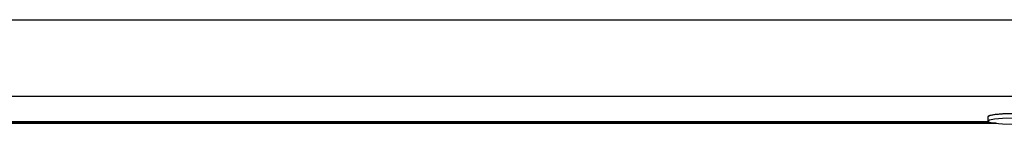
# Model space of a CAD drawing. Units: millimetres. Extents: x 6 to 321, y 6 to 203.
# Drawn here: x 119 to 130, y 24 to 25 of the extents above; entities that cross this region are included whole.
import ezdxf

# ---------------------------------------------------------------- set-up
doc = ezdxf.new("R2010")
doc.units = ezdxf.units.MM

msp = doc.modelspace()

# ---------------------------------------------------------------- linework, layer by layer
at = {"color": 7, "linetype": 'Continuous', "lineweight": 25}
for p, q in [((101.591, 24.671), (140.491, 24.671)), ((101.591, 23.847), (140.491, 23.847)), ((129.409, 23.626), (129.409, 23.578)), ((129.417, 23.636), (129.41, 23.629)), ((112.574, 23.555), (129.507, 23.555)), ((129.493, 23.557), (112.588, 23.557)), ((112.672, 23.576), (129.409, 23.576))]:
    msp.add_line(p, q, dxfattribs=at)
at = {"color": 8, "linetype": 'Continuous', "lineweight": 25}
msp.add_line((112.672, 23.576), (129.409, 23.576), dxfattribs=at)
at = {"color": 7, "linetype": 'Continuous', "lineweight": 25, "flags": 128}
for points in [[(130.173, 23.626), (130.154, 23.636), (130.1, 23.646), (130.015, 23.653), (129.909, 23.658), (129.791, 23.66), (129.673, 23.658), (129.566, 23.653), (129.482, 23.646), (129.427, 23.636), (129.409, 23.626)], [(129.417, 23.636), (129.434, 23.643), (129.487, 23.652), (129.57, 23.66), (129.675, 23.665), (129.791, 23.666), (129.906, 23.665), (130.011, 23.66), (130.094, 23.652), (130.147, 23.643), (130.164, 23.636)], [(130.173, 23.578), (130.154, 23.589), (130.1, 23.598), (130.015, 23.606), (129.909, 23.61), (129.791, 23.612), (129.673, 23.61), (129.566, 23.606), (129.482, 23.598), (129.427, 23.589), (129.409, 23.578), (129.427, 23.568), (129.482, 23.558), (129.566, 23.551), (129.673, 23.546), (129.791, 23.544), (129.909, 23.546), (130.015, 23.551), (130.1, 23.558), (130.154, 23.568), (130.173, 23.578)]]:
    msp.add_lwpolyline(points, dxfattribs=at)

doc.saveas('drawing.dxf')
